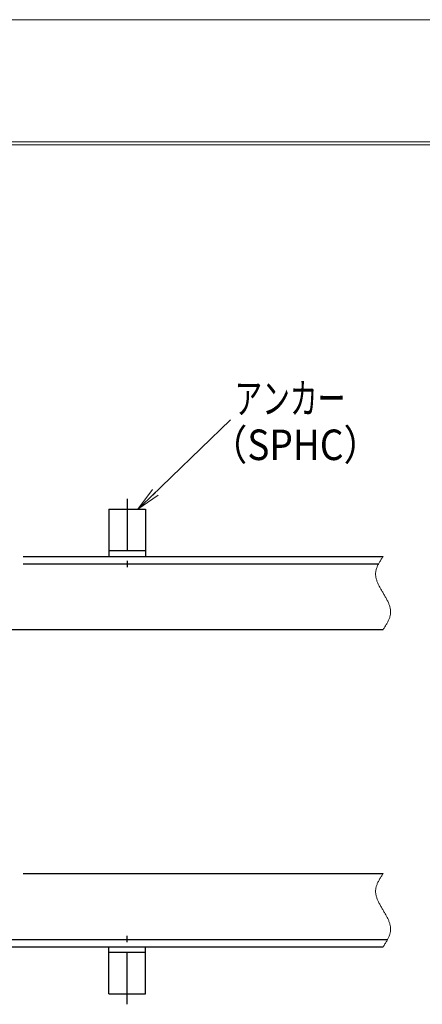
# Model space of a CAD drawing. Units: millimetres. Extents: x -1050 to 1050, y -743 to 742.
# Drawn here: x 384 to 550, y 339 to 742 of the extents above; entities that cross this region are included whole.
import ezdxf

# ---------------------------------------------------------------- set-up
doc = ezdxf.new("R2010")
doc.units = ezdxf.units.MM
doc.header["$LTSCALE"] = 5
doc.linetypes.add('JWW_CENTER1', pattern=[6.773333, 4.233333, -0.846667, 0.846667, -0.846667])
doc.linetypes.add('JWW_PHANTOM1', pattern=[6.773333, 3.386667, -0.846667, 0.423333, -0.846667, 0.423333, -0.846667])
for name, color, linetype in [('1-外形線', 7, 'Continuous'), ('6-寸法文字', 7, 'Continuous'), ('アンカー', 7, 'Continuous'), ('寸法注釈', 7, 'Continuous'), ('想像線', 7, 'Continuous'), ('枠', 7, 'Continuous')]:
    doc.layers.add(name, color=color, linetype=linetype)
doc.styles.add('ＭＳ ゴシック', font='txt', dxfattribs={"height": 1})

# ---------------------------------------------------------------- blocks, each defined once
blk = doc.blocks.new('A3ナカ工業新図枠_0-1_')
at = {"layer": '1-外形線', "color": 4, "linetype": 'Continuous', "lineweight": 5}
for p, q in [((0, 297), (420, 297)), ((15, 287), (410, 287)), ((15.25, 286.75), (409.75, 286.75))]:
    blk.add_line(p, q, dxfattribs=at)
blk = doc.blocks.new('A$C5D7C781A_0-E_')
at = {"layer": 'アンカー', "color": 6, "linetype": 'JWW_CENTER1', "lineweight": 25}
blk.add_line((7.5, 28.02), (7.5, 0), dxfattribs=at)
at = {"layer": 'アンカー', "color": 7, "linetype": 'Continuous', "lineweight": 25}
for p, q in [((0, 23.76), (0, 4.45)), ((0, 23.76), (15, 23.76)), ((15, 23.76), (15, 4.45)), ((15, 6.75), (0, 6.75)), ((0, 4.45), (15, 4.45))]:
    blk.add_line(p, q, dxfattribs=at)
blk = doc.blocks.new('_OPEN_0-7_')
at = {"layer": '6-寸法文字', "color": 2, "linetype": 'Continuous', "lineweight": 5}
for p, q in [((-1, 0.167), (0, 0)), ((0, 0), (-1, -0.167)), ((0, 0), (-1, 0))]:
    blk.add_line(p, q, dxfattribs=at)

msp = doc.modelspace()

# ---------------------------------------------------------------- linework, layer by layer
at = {"layer": '6-寸法文字', "color": 7, "linetype": 'Continuous', "lineweight": 5}
msp.add_line((470.83, 578.54), (434.29, 543.24), dxfattribs=at)
at = {"layer": '想像線', "color": 4, "linetype": 'JWW_PHANTOM1', "lineweight": 15}
for p, q in [((532.34, 520.79), (532.16, 520.49)), ((532.52, 521.08), (532.34, 520.79)), ((532.7, 521.37), (532.52, 521.08)), ((532.89, 521.67), (532.7, 521.37)), ((533.08, 521.96), (532.89, 521.67)), ((533.27, 522.25), (533.08, 521.96)), ((533.46, 522.55), (533.27, 522.25)), ((530.5, 516.65), (530.45, 516.35)), ((530.57, 516.95), (530.5, 516.65)), ((530.65, 517.24), (530.57, 516.95)), ((530.74, 517.54), (530.65, 517.24)), ((530.84, 517.84), (530.74, 517.54)), ((530.96, 518.13), (530.84, 517.84)), ((531.08, 518.43), (530.96, 518.13)), ((531.21, 518.72), (531.08, 518.43)), ((531.35, 519.02), (531.21, 518.72)), ((531.5, 519.32), (531.35, 519.02)), ((531.66, 519.61), (531.5, 519.32)), ((531.82, 519.9), (531.66, 519.61)), ((531.99, 520.2), (531.82, 519.9)), ((532.16, 520.49), (531.99, 520.2)), ((530.38, 515.75), (530.37, 515.45)), ((530.37, 515.45), (530.37, 515.15)), ((530.37, 515.15), (530.39, 514.85)), ((530.41, 516.05), (530.38, 515.75)), ((530.39, 514.85), (530.41, 514.55)), ((530.45, 516.35), (530.41, 516.05)), ((530.41, 514.55), (530.46, 514.25)), ((530.46, 514.25), (530.51, 513.95)), ((530.51, 513.95), (530.58, 513.65)), ((530.58, 513.65), (530.65, 513.34)), ((530.65, 513.34), (530.74, 513.04)), ((530.74, 513.04), (530.84, 512.74)), ((530.84, 512.74), (530.94, 512.43)), ((530.94, 512.43), (531.06, 512.13)), ((531.06, 512.13), (531.18, 511.83)), ((531.18, 511.83), (531.31, 511.52)), ((531.31, 511.52), (531.45, 511.22)), ((531.45, 511.22), (531.59, 510.91)), ((531.59, 510.91), (531.74, 510.61)), ((531.74, 510.61), (531.9, 510.3)), ((531.9, 510.3), (532.06, 510)), ((532.06, 510), (532.22, 509.69)), ((532.22, 509.69), (532.39, 509.38)), ((532.39, 509.38), (532.57, 509.08)), ((532.57, 509.08), (532.74, 508.77)), ((532.74, 508.77), (532.92, 508.47)), ((532.92, 508.47), (533.1, 508.16)), ((533.1, 508.16), (533.28, 507.85)), ((533.28, 507.85), (533.46, 507.55)), ((533.64, 507.24), (533.46, 507.55)), ((533.82, 506.94), (533.64, 507.24)), ((534, 506.63), (533.82, 506.94)), ((534.18, 506.32), (534, 506.63)), ((534.35, 506.02), (534.18, 506.32)), ((534.52, 505.71), (534.35, 506.02)), ((534.69, 505.41), (534.52, 505.71)), ((534.86, 505.1), (534.69, 505.41)), ((535.02, 504.79), (534.86, 505.1)), ((535.18, 504.49), (535.02, 504.79)), ((535.33, 504.18), (535.18, 504.49)), ((535.47, 503.88), (535.33, 504.18)), ((535.61, 503.57), (535.47, 503.88)), ((535.74, 503.27), (535.61, 503.57)), ((535.86, 502.96), (535.74, 503.27)), ((535.98, 502.66), (535.86, 502.96)), ((536.08, 502.36), (535.98, 502.66)), ((536.18, 502.05), (536.08, 502.36)), ((536.27, 501.75), (536.18, 502.05)), ((536.34, 501.45), (536.27, 501.75)), ((536.41, 501.15), (536.34, 501.45)), ((536.46, 500.84), (536.41, 501.15)), ((536.5, 500.54), (536.46, 500.84)), ((536.53, 500.24), (536.5, 500.54)), ((535.57, 496.08), (535.71, 496.37)), ((535.71, 496.37), (535.84, 496.67)), ((535.84, 496.67), (535.96, 496.96)), ((535.96, 496.96), (536.07, 497.26)), ((536.07, 497.26), (536.18, 497.55)), ((536.18, 497.55), (536.27, 497.85)), ((536.27, 497.85), (536.35, 498.15)), ((536.35, 498.15), (536.42, 498.45)), ((536.42, 498.45), (536.47, 498.74)), ((536.47, 498.74), (536.51, 499.04)), ((536.51, 499.04), (536.54, 499.34)), ((536.55, 499.94), (536.53, 500.24)), ((536.54, 499.34), (536.55, 499.64)), ((536.55, 499.64), (536.55, 499.94)), ((533.46, 492.55), (533.65, 492.84)), ((533.65, 492.84), (533.84, 493.13)), ((533.84, 493.13), (534.03, 493.43)), ((534.03, 493.43), (534.22, 493.72)), ((534.22, 493.72), (534.4, 494.02)), ((534.4, 494.02), (534.58, 494.31)), ((534.58, 494.31), (534.76, 494.6)), ((534.76, 494.6), (534.93, 494.9)), ((534.93, 494.9), (535.1, 495.19)), ((535.1, 495.19), (535.26, 495.49)), ((535.26, 495.49), (535.42, 495.78)), ((535.42, 495.78), (535.57, 496.08)), ((532.89, 391.67), (532.7, 391.37)), ((533.08, 391.96), (532.89, 391.67)), ((533.27, 392.25), (533.08, 391.96)), ((533.46, 392.55), (533.27, 392.25)), ((530.74, 387.54), (530.65, 387.24)), ((530.84, 387.84), (530.74, 387.54)), ((530.96, 388.13), (530.84, 387.84)), ((531.08, 388.43), (530.96, 388.13)), ((531.21, 388.72), (531.08, 388.43)), ((531.35, 389.02), (531.21, 388.72)), ((531.5, 389.32), (531.35, 389.02)), ((531.66, 389.61), (531.5, 389.32)), ((531.82, 389.9), (531.66, 389.61)), ((531.99, 390.2), (531.82, 389.9)), ((532.16, 390.49), (531.99, 390.2)), ((532.34, 390.79), (532.16, 390.49)), ((532.52, 391.08), (532.34, 390.79)), ((532.7, 391.37), (532.52, 391.08)), ((530.38, 385.75), (530.37, 385.45)), ((530.37, 385.45), (530.37, 385.15)), ((530.37, 385.15), (530.39, 384.85)), ((530.41, 386.05), (530.38, 385.75)), ((530.39, 384.85), (530.41, 384.55)), ((530.45, 386.35), (530.41, 386.05)), ((530.41, 384.55), (530.46, 384.25)), ((530.5, 386.65), (530.45, 386.35)), ((530.46, 384.25), (530.51, 383.95)), ((530.57, 386.95), (530.5, 386.65)), ((530.51, 383.95), (530.58, 383.65)), ((530.65, 387.24), (530.57, 386.95)), ((530.58, 383.65), (530.65, 383.34)), ((530.65, 383.34), (530.74, 383.04)), ((530.74, 383.04), (530.84, 382.74)), ((530.84, 382.74), (530.94, 382.43)), ((530.94, 382.43), (531.06, 382.13)), ((531.06, 382.13), (531.18, 381.83)), ((531.18, 381.83), (531.31, 381.52)), ((531.31, 381.52), (531.45, 381.22)), ((531.45, 381.22), (531.59, 380.91)), ((531.59, 380.91), (531.74, 380.61)), ((531.74, 380.61), (531.9, 380.3)), ((531.9, 380.3), (532.06, 380)), ((532.06, 380), (532.22, 379.69)), ((532.22, 379.69), (532.39, 379.38)), ((532.39, 379.38), (532.57, 379.08)), ((532.57, 379.08), (532.74, 378.77)), ((532.74, 378.77), (532.92, 378.47)), ((532.92, 378.47), (533.1, 378.16)), ((533.1, 378.16), (533.28, 377.85)), ((533.28, 377.85), (533.46, 377.55)), ((533.64, 377.24), (533.46, 377.55)), ((533.82, 376.94), (533.64, 377.24)), ((534, 376.63), (533.82, 376.94)), ((534.18, 376.32), (534, 376.63)), ((534.35, 376.02), (534.18, 376.32)), ((534.52, 375.71), (534.35, 376.02)), ((534.69, 375.41), (534.52, 375.71)), ((534.86, 375.1), (534.69, 375.41)), ((535.02, 374.79), (534.86, 375.1)), ((535.18, 374.49), (535.02, 374.79)), ((535.33, 374.18), (535.18, 374.49)), ((535.47, 373.88), (535.33, 374.18)), ((535.61, 373.57), (535.47, 373.88)), ((535.74, 373.27), (535.61, 373.57)), ((535.86, 372.96), (535.74, 373.27)), ((535.98, 372.66), (535.86, 372.96)), ((536.08, 372.36), (535.98, 372.66)), ((536.18, 372.05), (536.08, 372.36)), ((536.27, 371.75), (536.18, 372.05)), ((536.34, 371.45), (536.27, 371.75)), ((536.41, 371.15), (536.34, 371.45)), ((535.96, 366.96), (536.07, 367.26)), ((536.07, 367.26), (536.18, 367.55)), ((536.18, 367.55), (536.27, 367.85)), ((536.27, 367.85), (536.35, 368.15)), ((536.35, 368.15), (536.42, 368.45)), ((536.46, 370.84), (536.41, 371.15)), ((536.42, 368.45), (536.47, 368.74)), ((536.5, 370.54), (536.46, 370.84)), ((536.47, 368.74), (536.51, 369.04)), ((536.53, 370.24), (536.5, 370.54)), ((536.51, 369.04), (536.54, 369.34)), ((536.55, 369.94), (536.53, 370.24)), ((536.54, 369.34), (536.55, 369.64)), ((536.55, 369.64), (536.55, 369.94)), ((533.84, 363.13), (534.03, 363.43)), ((534.03, 363.43), (534.22, 363.72)), ((534.22, 363.72), (534.4, 364.02)), ((534.4, 364.02), (534.58, 364.31)), ((534.58, 364.31), (534.76, 364.6)), ((534.76, 364.6), (534.93, 364.9)), ((534.93, 364.9), (535.1, 365.19)), ((535.1, 365.19), (535.26, 365.49)), ((535.26, 365.49), (535.42, 365.78)), ((535.42, 365.78), (535.57, 366.08)), ((535.57, 366.08), (535.71, 366.37)), ((535.71, 366.37), (535.84, 366.67)), ((535.84, 366.67), (535.96, 366.96)), ((533.46, 362.55), (533.65, 362.84)), ((533.65, 362.84), (533.84, 363.13))]:
    msp.add_line(p, q, dxfattribs=at)
at = {"layer": '枠', "color": 7, "linetype": 'Continuous', "lineweight": 25}
for p, q in [((385.73, 522.55), (533.46, 522.55)), ((385.73, 519.55), (531.62, 519.55)), ((333.47, 492.55), (533.46, 492.55)), ((385.73, 392.55), (533.46, 392.55)), ((126.91, 365.55), (535.3, 365.55)), ((126.13, 362.55), (533.46, 362.55))]:
    msp.add_line(p, q, dxfattribs=at)

# ---------------------------------------------------------------- block references
at = {"layer": '1-外形線', "color": 7, "linetype": 'Continuous', "lineweight": 5, "xscale": 5, "yscale": 5}
msp.add_blockref('A3ナカ工業新図枠_0-1_', (-1050, -742.5), dxfattribs=at)
at = {"layer": '6-寸法文字', "color": 7, "linetype": 'Continuous', "lineweight": 5, "xscale": 10, "yscale": 10, "rotation": 224.0094763511143}
msp.add_blockref('_OPEN_0-7_', (432.85, 541.85), dxfattribs=at)
at = {"layer": 'アンカー', "color": 7, "linetype": 'Continuous', "lineweight": 25}
msp.add_blockref('A$C5D7C781A_0-E_', (420.96, 518.1), dxfattribs=at)
at = {"layer": 'アンカー', "color": 7, "linetype": 'Continuous', "lineweight": 25, "xscale": -1, "rotation": 180}
msp.add_blockref('A$C5D7C781A_0-E_', (420.96, 367), dxfattribs=at)

# ---------------------------------------------------------------- texts
at = {"layer": '寸法注釈', "color": 7, "linetype": 'Continuous', "lineweight": 18, "style": 'ＭＳ ゴシック'}
for s, width, p in [('アンカー', 0.667747, (472.45, 581.04)), ('（SPHC）', 0.891552, (462.55, 562.03))]:
    msp.add_text(s, height=12.497, dxfattribs=dict(at, width=width)).set_placement(p)

doc.saveas('drawing.dxf')
